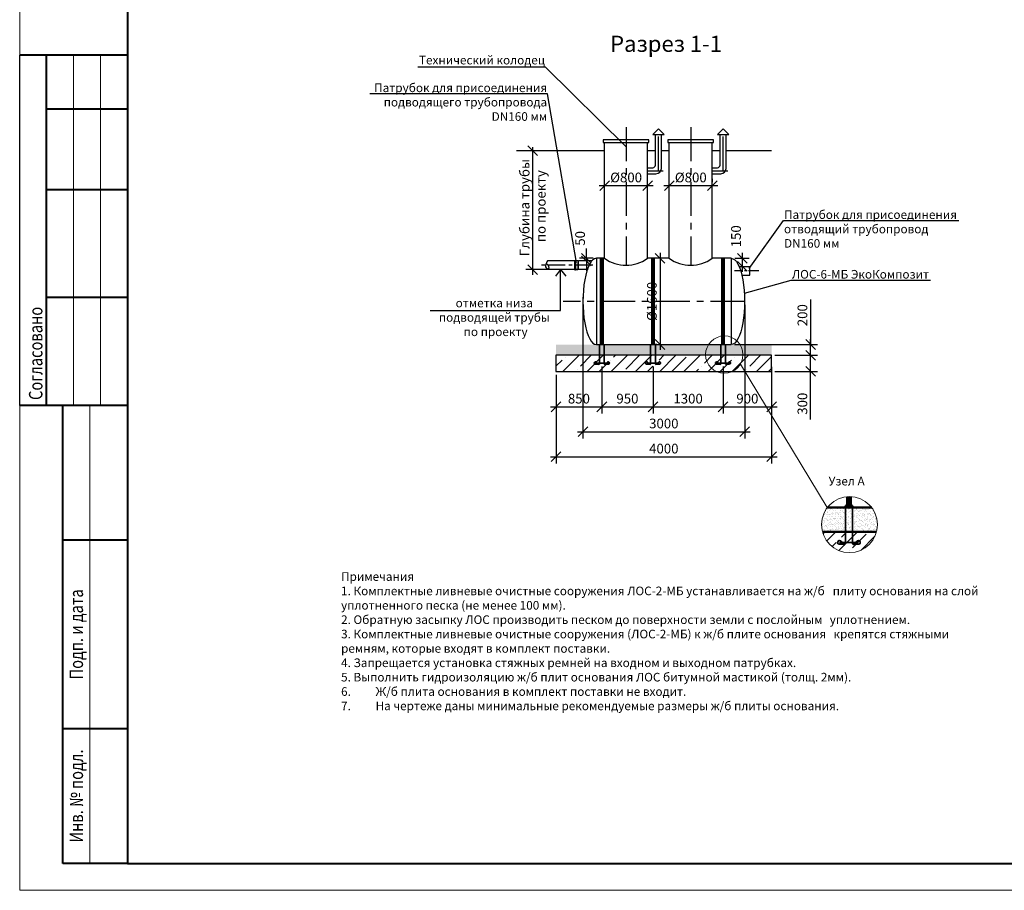
# Model space of a CAD drawing. Extents: x -7229 to 99274, y -125079 to -95379.
# Drawn here: x 552 to 18817, y -125079 to -108921 of the extents above; entities that cross this region are included whole.
import ezdxf
from ezdxf import colors
from ezdxf.entities.mleader import LeaderData, LeaderLine
from ezdxf.enums import TextEntityAlignment as Align
from ezdxf.math import Vec2, Vec3

# ---------------------------------------------------------------- set-up
doc = ezdxf.new("R2010")
doc.units = 0
doc.linetypes.add('осеваяX2', pattern=[101.6, 63.5, -12.7, 12.7, -12.7])
doc.layers.get('0').update_dxf_attribs({"linetype": 'CONTINUOUS'})
for name, color, linetype, lineweight in [('Вход', 34, 'CONTINUOUS', 50), ('Корпус', 250, 'CONTINUOUS', 50), ('Ремни', 92, 'CONTINUOUS', 50), ('Самотек', 32, 'CONTINUOUS', 25), ('Фундаменты-Плиты', 251, 'CONTINUOUS', 30)]:
    doc.layers.add(name, color=color, linetype=linetype, lineweight=lineweight)
for name, color, linetype in [('Оси', 1, 'осеваяX2'), ('Размеры', 96, 'CONTINUOUS'), ('Тонкая', 250, 'CONTINUOUS')]:
    doc.layers.add(name, color=color, linetype=linetype)
doc.styles.add('GOST 2.304', font='CS_Gost2304.shx')
doc.styles.add('SPDS', font='spds.shx', dxfattribs={"height": 200})
doc.styles.add('Простой', font='spds.shx', dxfattribs={"width": 0.8})
doc.linetypes.add('Земля', pattern='A,1,[130,ltypeshp.shx,S=2,R=135,X=0,Y=-1.414214],1.5,[130,ltypeshp.shx,S=2,R=135,X=0,Y=-1.414214],1.5,[130,ltypeshp.shx,S=2,R=135,X=0,Y=-1.414214],10', length=14)
doc.dimstyles.new('SPDS', dxfattribs={"dimscale": 100, "dimtxt": 1.8, "dimasz": 1.8, "dimexe": 1.25, "dimexo": 0.625, "dimtad": 1, "dimdec": 0, "dimrnd": 0.001, "dimtxsty": 'GOST 2.304', "dimblk": 'OBLIQUE', "dimcen": 2.5, "dimdle": 1, "dimadec": 0, "dimazin": 2, "dimtfac": 0.75, "dimtdec": 0, "dimtmove": 1, "dimatfit": 3, "dimldrblk": 'DOTSMALL', "dimfxl": 1, "dimtolj": 1, "dimarcsym": 0})

# ---------------------------------------------------------------- blocks, each defined once
blk = doc.blocks.new('*U162')
at = {"lineweight": 5}
for p, q in [((0, 0), (0, 297)), ((10, 90), (10, 155)), ((15, 90), (15, 155)), ((13, 5), (13, 90)), ((0, 0), (420, 0))]:
    blk.add_line(p, q, dxfattribs=at)
at = {"lineweight": 40}
for p, q in [((20, 292), (20, 5)), ((20, 155), (0, 155)), ((5, 90), (5, 155)), ((20, 145), (5, 145)), ((20, 130), (5, 130)), ((20, 110), (5, 110)), ((20, 90), (0, 90)), ((8, 5), (8, 90)), ((20, 65), (8, 65)), ((20, 30), (8, 30)), ((20, 5), (8, 5)), ((20, 5), (415, 5))]:
    blk.add_line(p, q, dxfattribs=at)
for p, q in [((0, 90), (0, 155)), ((20, 5), (20, 155))]:
    blk.add_line(p, q)
at = {"style": 'Простой', "width": 0.8}
blk.add_text('Согласовано', height=2.5, rotation=90, dxfattribs=at).set_placement((5, 91), align=Align.BOTTOM_LEFT)
for s, p in [('Подп. и дата', (10.5, 47.5)), ('Инв. № подл.', (10.5, 17.5))]:
    blk.add_text(s, height=2.5, rotation=90, dxfattribs=at).set_placement(p, align=Align.MIDDLE_CENTER)
at = {"style": 'Простой', "width": 0.8, "flags": 8}
for tag, p in [('002_Шифр_проекта', (355, 55)), ('003_Стадия_проекта', (372.5, 25)), ('008_Номер_листа', (387.5, 25)), ('Всего_листов', (405, 25))]:
    blk.add_attdef(tag, text='', height=5, dxfattribs=at).set_placement(p, align=Align.MIDDLE_CENTER)
at = {"style": 'Простой', "flags": 8}
for tag, p, width in [('001_ИМЯ_ПРОЕКТА_001', (349.94, 41.5), 0.75), ('006_ИМЯ_РАЗДЕЛА_001', (324.94, 26.5), 0.75), ('007_ИМЯ_ЛИСТА_001', (324.6, 11.5), 0.8)]:
    blk.add_attdef(tag, p, '', height=3, dxfattribs=dict(at, width=width))
at = {"style": 'Простой', "width": 0.8, "flags": 8}
for tag, p in [('011_Должность', (230.5, 30)), ('021_Фамилия', (250.5, 30)), ('012_Должность', (230.5, 25)), ('022_Фамилия', (250.5, 25)), ('013_Должность', (230.5, 20)), ('023_Фамилия', (250.5, 20)), ('014_Должность', (230.5, 15)), ('024_Фамилия', (250.5, 15)), ('015_Должность', (230.5, 10)), ('025_Фамилия', (250.5, 10)), ('016_Должность', (230.5, 5)), ('026_Фамилия', (250.5, 5)), ('Формат', (365, 0.3))]:
    blk.add_attdef(tag, text='', height=2.5, dxfattribs=at).set_placement(p, align=Align.BOTTOM_LEFT)
for tag, p in [('005_Дата_1', (290, 30)), ('005_Дата_2', (290, 25)), ('005_Дата_3', (290, 20)), ('005_Дата_4', (290, 15)), ('005_Дата_5', (290, 10)), ('005_Дата_6', (290, 5))]:
    blk.add_attdef(tag, text='', height=2.5, dxfattribs=at).set_placement(p, align=Align.BOTTOM_CENTER)
blk.add_attdef('004_Архив1', text='', height=2.5, rotation=90, dxfattribs=at).set_placement((16.5, 17.5), align=Align.MIDDLE_CENTER)
blk = doc.blocks.new('_Oblique')
at = {"color": 0, "linetype": 'ByBlock', "lineweight": -2}
blk.add_line((-0.5, -0.5), (0.5, 0.5), dxfattribs=at)
blk = doc.blocks.new('*D181')
at = {"color": 0, "lineweight": -2, "transparency": 16777216}
for p, q in [((12369, -113349), (12307, -113349)), ((12432, -113249), (12432, -115049)), ((12369, -114949), (12307, -114949))]:
    blk.add_line(p, q, dxfattribs=at)
at = {"color": 0, "lineweight": -2, "transparency": 16777216, "xscale": 180, "yscale": 180, "zscale": 180}
for p, rotation in [((12432, -113349), 90), ((12432, -114949), 270)]:
    blk.add_blockref('_Oblique', p, dxfattribs=dict(at, rotation=rotation))
at = {"color": 0, "transparency": 16777216, "insert": (12279, -114149), "char_height": 180, "attachment_point": 5, "rotation": 90, "style": 'GOST 2.304'}
blk.add_mtext('\\A1;%%C1600', dxfattribs=at)
blk = doc.blocks.new('_DotSmall')
at = {"color": 0, "linetype": 'ByBlock', "const_width": 0.5}
blk.add_lwpolyline([(-0.0625, 0, 1), (0.0625, 0, 1)], format="xyb", close=True, dxfattribs=at)
blk = doc.blocks.new('РАСТРУБ М1')
at = {"layer": 'Вход', "lineweight": 20, "ltscale": 5}
for p, q in [((-0.43, 0.54), (-0.46, 0.54)), ((-0.46, -0.54), (-0.46, 0.54)), ((-0.46, 0.5), (-0.46, -0.5)), ((-0.43, -0.55), (-0.43, 0.55)), ((-0.33, 0.57), (-0.41, 0.57)), ((-0.31, -0.55), (-0.31, 0.55)), ((-0.08, 0.54), (-0.31, 0.54)), ((-0.08, -0.54), (-0.08, 0.54)), ((-0.08, 0.54), (0, 0.5)), ((0, -0.5), (0, 0.5)), ((-0.43, -0.54), (-0.46, -0.54)), ((-0.33, -0.57), (-0.41, -0.57)), ((-0.08, -0.54), (-0.31, -0.54)), ((0, -0.5), (-0.08, -0.54))]:
    blk.add_line(p, q, dxfattribs=at)
for centre, start, end in [((-0.4, 0.54), 101.4919, 184.0516), ((-0.33, 0.54), 355.9484, 78.5081), ((-0.4, -0.54), 175.9484, 258.5081), ((-0.33, -0.54), 281.4919, 4.0516)]:
    blk.add_arc(centre, 0.022, start, end, dxfattribs=at)
blk = doc.blocks.new('*D182')
at = {"color": 0, "lineweight": -2, "transparency": 16777216}
for p, q in [((11064, -113349), (11064, -113169)), ((11188, -113349), (10939, -113349)), ((11078, -113399), (10939, -113399)), ((11064, -113399), (11064, -113349)), ((11064, -113399), (11064, -113579))]:
    blk.add_line(p, q, dxfattribs=at)
at = {"color": 0, "lineweight": -2, "transparency": 16777216, "xscale": 180, "yscale": 180, "zscale": 180}
for p, rotation in [((11064, -113349), 270), ((11064, -113399), 90)]:
    blk.add_blockref('_Oblique', p, dxfattribs=dict(at, rotation=rotation))
at = {"color": 0, "transparency": 16777216, "insert": (10948, -112979), "char_height": 180, "attachment_point": 5, "rotation": 90, "style": 'GOST 2.304'}
blk.add_mtext('\\A1;50', dxfattribs=at)
blk = doc.blocks.new('*D183')
at = {"color": 0, "lineweight": -2, "transparency": 16777216}
for p, q in [((11401, -111939), (11401, -111876)), ((12201, -111939), (12201, -111876)), ((11301, -112001), (12301, -112001))]:
    blk.add_line(p, q, dxfattribs=at)
at = {"color": 0, "lineweight": -2, "transparency": 16777216, "xscale": 180, "yscale": 180, "zscale": 180, "rotation": 180}
blk.add_blockref('_Oblique', (11401, -112001), dxfattribs=at)
at = {"color": 0, "lineweight": -2, "transparency": 16777216, "xscale": 180, "yscale": 180, "zscale": 180}
blk.add_blockref('_Oblique', (12201, -112001), dxfattribs=at)
at = {"color": 0, "transparency": 16777216, "insert": (11801, -111849), "char_height": 180, "attachment_point": 5, "style": 'GOST 2.304'}
blk.add_mtext('\\A1;%%c800', dxfattribs=at)
blk = doc.blocks.new('*D184')
at = {"color": 0, "lineweight": -2, "transparency": 16777216}
for p, q in [((13817, -113349), (14082, -113349)), ((13957, -113249), (13957, -113599)), ((13947, -113499), (14082, -113499))]:
    blk.add_line(p, q, dxfattribs=at)
at = {"color": 0, "lineweight": -2, "transparency": 16777216, "xscale": 180, "yscale": 180, "zscale": 180}
for p, rotation in [((13957, -113349), 90), ((13957, -113499), 270)]:
    blk.add_blockref('_Oblique', p, dxfattribs=dict(at, rotation=rotation))
at = {"color": 0, "transparency": 16777216, "insert": (13840, -112941), "char_height": 180, "attachment_point": 5, "rotation": 90, "style": 'GOST 2.304'}
blk.add_mtext('\\A1;150', dxfattribs=at)
blk = doc.blocks.new('*D185')
at = {"color": 0, "lineweight": -2, "transparency": 16777216}
for p, q in [((12601, -111939), (12601, -111876)), ((13401, -111939), (13401, -111876)), ((12501, -112001), (13501, -112001))]:
    blk.add_line(p, q, dxfattribs=at)
at = {"color": 0, "lineweight": -2, "transparency": 16777216, "xscale": 180, "yscale": 180, "zscale": 180, "rotation": 180}
blk.add_blockref('_Oblique', (12601, -112001), dxfattribs=at)
at = {"color": 0, "lineweight": -2, "transparency": 16777216, "xscale": 180, "yscale": 180, "zscale": 180}
blk.add_blockref('_Oblique', (13401, -112001), dxfattribs=at)
at = {"color": 0, "transparency": 16777216, "insert": (13001, -111849), "char_height": 180, "attachment_point": 5, "style": 'GOST 2.304'}
blk.add_mtext('\\A1;%%c800', dxfattribs=at)
blk = doc.blocks.new('111')
at = {"color": 7, "lineweight": 35}
for p, q in [((11037, -114629), (11037, -114271)), ((11126, -114629), (11126, -114271)), ((11025, -114639), (10960, -114639)), ((10965, -114616), (11198, -114616)), ((11033, -114646), (10976, -114596)), ((11130, -114646), (11186, -114596)), ((11138, -114639), (11203, -114639))]:
    blk.add_line(p, q, dxfattribs=at)
for centre, radius, start, end in [((10965, -114616), 23.4, 60.5794, 257.1069), ((11027, -114629), 10.3, 259.5636, 0), ((11136, -114629), 10.2, 179.5536, 280.6322), ((11198, -114616), 23.4, 282.8931, 119.4206)]:
    blk.add_arc(centre, radius, start, end, dxfattribs=at)
blk = doc.blocks.new('*D187')
at = {"color": 0, "lineweight": -2, "transparency": 16777216}
for p, q in [((11351, -115356), (11351, -116231)), ((10501, -115512), (10501, -116231)), ((10401, -116106), (11451, -116106))]:
    blk.add_line(p, q, dxfattribs=at)
at = {"color": 0, "lineweight": -2, "transparency": 16777216, "xscale": 180, "yscale": 180, "zscale": 180, "rotation": 180}
blk.add_blockref('_Oblique', (10501, -116106), dxfattribs=at)
at = {"color": 0, "lineweight": -2, "transparency": 16777216, "xscale": 180, "yscale": 180, "zscale": 180}
blk.add_blockref('_Oblique', (11351, -116106), dxfattribs=at)
at = {"color": 0, "transparency": 16777216, "insert": (10926, -115954), "char_height": 180, "attachment_point": 5, "style": 'GOST 2.304'}
blk.add_mtext('\\A1;850', dxfattribs=at)
blk = doc.blocks.new('*D188')
at = {"color": 0, "lineweight": -2, "transparency": 16777216}
for p, q in [((11351, -115356), (11351, -116231)), ((12301, -115356), (12301, -116231)), ((11251, -116106), (12401, -116106))]:
    blk.add_line(p, q, dxfattribs=at)
at = {"color": 0, "lineweight": -2, "transparency": 16777216, "xscale": 180, "yscale": 180, "zscale": 180, "rotation": 180}
blk.add_blockref('_Oblique', (11351, -116106), dxfattribs=at)
at = {"color": 0, "lineweight": -2, "transparency": 16777216, "xscale": 180, "yscale": 180, "zscale": 180}
blk.add_blockref('_Oblique', (12301, -116106), dxfattribs=at)
at = {"color": 0, "transparency": 16777216, "insert": (11826, -115954), "char_height": 180, "attachment_point": 5, "style": 'GOST 2.304'}
blk.add_mtext('\\A1;950', dxfattribs=at)
blk = doc.blocks.new('*D189')
at = {"color": 0, "lineweight": -2, "transparency": 16777216}
for p, q in [((12301, -115356), (12301, -116231)), ((13601, -115356), (13601, -116231)), ((12201, -116106), (13701, -116106))]:
    blk.add_line(p, q, dxfattribs=at)
at = {"color": 0, "lineweight": -2, "transparency": 16777216, "xscale": 180, "yscale": 180, "zscale": 180, "rotation": 180}
blk.add_blockref('_Oblique', (12301, -116106), dxfattribs=at)
at = {"color": 0, "lineweight": -2, "transparency": 16777216, "xscale": 180, "yscale": 180, "zscale": 180}
blk.add_blockref('_Oblique', (13601, -116106), dxfattribs=at)
at = {"color": 0, "transparency": 16777216, "insert": (12951, -115954), "char_height": 180, "attachment_point": 5, "style": 'GOST 2.304'}
blk.add_mtext('\\A1;1300', dxfattribs=at)
blk = doc.blocks.new('*D190')
at = {"color": 0, "lineweight": -2, "transparency": 16777216}
for p, q in [((13601, -115356), (13601, -116231)), ((14501, -115362), (14501, -116231)), ((13501, -116106), (14601, -116106))]:
    blk.add_line(p, q, dxfattribs=at)
at = {"color": 0, "lineweight": -2, "transparency": 16777216, "xscale": 180, "yscale": 180, "zscale": 180, "rotation": 180}
blk.add_blockref('_Oblique', (13601, -116106), dxfattribs=at)
at = {"color": 0, "lineweight": -2, "transparency": 16777216, "xscale": 180, "yscale": 180, "zscale": 180}
blk.add_blockref('_Oblique', (14501, -116106), dxfattribs=at)
at = {"color": 0, "transparency": 16777216, "insert": (14051, -115954), "char_height": 180, "attachment_point": 5, "style": 'GOST 2.304'}
blk.add_mtext('\\A1;900', dxfattribs=at)
blk = doc.blocks.new('*D193')
at = {"color": 0, "lineweight": -2, "transparency": 16777216}
for p, q in [((11001, -114212), (11001, -116692)), ((14001, -114212), (14001, -116692)), ((10901, -116567), (14101, -116567))]:
    blk.add_line(p, q, dxfattribs=at)
at = {"color": 0, "lineweight": -2, "transparency": 16777216, "xscale": 180, "yscale": 180, "zscale": 180, "rotation": 180}
blk.add_blockref('_Oblique', (11001, -116567), dxfattribs=at)
at = {"color": 0, "lineweight": -2, "transparency": 16777216, "xscale": 180, "yscale": 180, "zscale": 180}
blk.add_blockref('_Oblique', (14001, -116567), dxfattribs=at)
at = {"color": 0, "transparency": 16777216, "insert": (12501, -116415), "char_height": 180, "attachment_point": 5, "style": 'GOST 2.304'}
blk.add_mtext('\\A1;3000', dxfattribs=at)
blk = doc.blocks.new('*D194')
at = {"color": 0, "lineweight": -2, "transparency": 16777216}
for p, q in [((10501, -115512), (10501, -117158)), ((14501, -115512), (14501, -117158)), ((10401, -117033), (14601, -117033))]:
    blk.add_line(p, q, dxfattribs=at)
at = {"color": 0, "lineweight": -2, "transparency": 16777216, "xscale": 180, "yscale": 180, "zscale": 180, "rotation": 180}
blk.add_blockref('_Oblique', (10501, -117033), dxfattribs=at)
at = {"color": 0, "lineweight": -2, "transparency": 16777216, "xscale": 180, "yscale": 180, "zscale": 180}
blk.add_blockref('_Oblique', (14501, -117033), dxfattribs=at)
at = {"color": 0, "transparency": 16777216, "insert": (12501, -116881), "char_height": 180, "attachment_point": 5, "style": 'GOST 2.304'}
blk.add_mtext('\\A1;4000', dxfattribs=at)
blk = doc.blocks.new('*D195')
at = {"color": 0, "lineweight": -2, "transparency": 16777216}
for p, q in [((15224, -115549), (15224, -115049)), ((14563, -115149), (15349, -115149)), ((14563, -115449), (15349, -115449)), ((15224, -116342), (15224, -115449))]:
    blk.add_line(p, q, dxfattribs=at)
at = {"color": 0, "lineweight": -2, "transparency": 16777216, "xscale": 180, "yscale": 180, "zscale": 180}
for p, rotation in [((15224, -115149), 90), ((15224, -115449), 270)]:
    blk.add_blockref('_Oblique', p, dxfattribs=dict(at, rotation=rotation))
at = {"color": 0, "transparency": 16777216, "insert": (15072, -116048), "char_height": 180, "attachment_point": 5, "rotation": 90, "style": 'GOST 2.304'}
blk.add_mtext('\\A1;300', dxfattribs=at)
blk = doc.blocks.new('*D196')
at = {"color": 0, "lineweight": -2, "transparency": 16777216}
for p, q in [((15224, -114111), (15224, -114949)), ((15224, -115249), (15224, -114849)), ((13813, -114949), (15349, -114949)), ((14563, -115149), (15349, -115149))]:
    blk.add_line(p, q, dxfattribs=at)
at = {"color": 0, "lineweight": -2, "transparency": 16777216, "xscale": 180, "yscale": 180, "zscale": 180}
for p, rotation in [((15224, -114949), 90), ((15224, -115149), 270)]:
    blk.add_blockref('_Oblique', p, dxfattribs=dict(at, rotation=rotation))
at = {"color": 0, "transparency": 16777216, "insert": (15072, -114405), "char_height": 180, "attachment_point": 5, "rotation": 90, "style": 'GOST 2.304'}
blk.add_mtext('\\A1;200', dxfattribs=at)
blk = doc.blocks.new('кр')
at = {"color": 7, "lineweight": 35}
for p, q in [((88036, -107085), (88036, -106643)), ((88124, -107085), (88124, -106643)), ((88024, -107095), (87958, -107095)), ((87965, -107072), (88195, -107072)), ((88032, -107102), (87975, -107052)), ((88128, -107102), (88185, -107052)), ((88136, -107095), (88202, -107095))]:
    blk.add_line(p, q, dxfattribs=at)
for centre, radius, start, end in [((87963, -107073), 23.4, 60.5794, 257.1069), ((88026, -107085), 10.3, 259.5636, 0), ((88134, -107085), 10.2, 179.5536, 280.6322), ((88197, -107073), 23.4, 282.8931, 119.4206)]:
    blk.add_arc(centre, radius, start, end, dxfattribs=at)

msp = doc.modelspace()

# ---------------------------------------------------------------- hatches: boundary and pattern name
h = msp.add_hatch()
h.set_pattern_fill('AR-SAND', color=256)
h.set_pattern_definition([(37.5, (24029.594, -571.39), (-1.600031, 48.941324), [0, -38.608, 0, -43.18, 0, -41.275]), (7.5, (24029.594, -571.39), (44.95233, 71.68251), [0, -20.828, 0, -34.798, 0, -13.335]), (327.5, (23998.35, -571.39), (79.099237, 0.143718), [0, -12.7, 0, -45.72, 0, -59.69]), (317.5, (23998.35, -571.39), (76.355645, 22.292932), [0, -6.35, 0, -29.972, 0, -34.29])])
h.paths.add_polyline_path([(10500.7, -115149.3), (14500.7, -115149.3), (14500.7, -114949.3), (10500.7, -114949.3)])
h = msp.add_hatch()
h.set_pattern_fill('AR-SAND', color=256, scale=1.5)
h.set_pattern_definition([(37.5, (-130540.54, 39636.85), (-2.400047, 73.411986), [0, -57.912, 0, -64.77, 0, -61.9125]), (7.5, (-130540.54, 39636.85), (67.428492, 107.523765), [0, -31.242, 0, -52.197, 0, -20.0025]), (327.5, (-130587.4, 39636.85), (118.648856, 0.215578), [0, -19.05, 0, -68.58, 0, -89.535]), (317.5, (-130587.4, 39636.85), (114.53347, 33.4394), [0, -9.525, 0, -44.958, 0, -51.435])])
edge = h.paths.add_edge_path()
edge.add_arc((15945.4, -118292.1), 520, 142.72655, 195.05263)
edge.add_line((15443.2, -118427.2), (16447.6, -118427.2))
edge.add_arc((15945.4, -118292.1), 520, 344.94737, 397.27345)
edge.add_line((16359.2, -117977.2), (15531.6, -117977.2))
h = msp.add_hatch()
h.set_pattern_fill('ANSI35', color=256, scale=45)
h.set_pattern_definition([(45, (-130540.54, 39636.85), (-202.05576, 202.05576), []), (45, (-130338.48, 39636.85), (-202.05576, 202.05576), [357.1875, -71.4375, 0, -71.4375])])
h.paths.add_polyline_path([(15443.2, -118427.2, 0.7665976), (16447.6, -118427.2)])
at = {"layer": 'Фундаменты-Плиты', "lineweight": 25}
h = msp.add_hatch(dxfattribs=at)
h.set_pattern_fill('ANSI35', color=256, scale=50)
h.set_pattern_definition([(45, (24029.6, -571.4), (-224.5064, 224.5064), []), (45, (24254.1, -571.4), (-224.5064, 224.5064), [396.875, -79.375, 0, -79.375])])
h.paths.add_polyline_path([(10500.7, -115449.3), (14500.7, -115449.3), (14500.7, -115149.3), (10500.7, -115149.3)])

# ---------------------------------------------------------------- linework, layer by layer
for p, q in [((12295.7, -111049.3), (12400.7, -110949.3)), ((12295.7, -111049.3), (12505.7, -111049.3)), ((12345.7, -111620.6), (12345.7, -111049.3)), ((12400.7, -110949.3), (12505.7, -111049.3)), ((12455.7, -111680.6), (12455.7, -111049.3)), ((13495.5, -111049.3), (13600.5, -110949.3)), ((13495.5, -111049.3), (13705.5, -111049.3)), ((13545.5, -111620.6), (13545.5, -111049.3)), ((13600.5, -110949.3), (13705.5, -111049.3)), ((13655.5, -111680.6), (13655.5, -111049.3)), ((11400.7, -113349.3), (11400.7, -111199.3)), ((12200.7, -113349.3), (12200.7, -111199.3)), ((12600.5, -113349.3), (12600.5, -111199.3)), ((13400.5, -113349.3), (13400.5, -111199.3)), ((10069.1, -113658.9), (10069.1, -111284.3)), ((12200.7, -111670.6), (12295.7, -111670.6)), ((12200.7, -111780.6), (12355.7, -111780.6)), ((13400.5, -111670.6), (13495.5, -111670.6)), ((13400.5, -111780.6), (13555.5, -111780.6)), ((11250.7, -113349.3), (11250.7, -114949.3)), ((13750.7, -113349.3), (13750.7, -114949.3)), ((10935.2, -113558.9), (9944.1, -113558.9)), ((10586.9, -113559), (10492.3, -113678.5)), ((10586.9, -114315.5), (10586.9, -113559)), ((10586.9, -113559), (10681.6, -113678.5)), ((8166.4, -114315.5), (10586.9, -114315.5))]:
    msp.add_line(p, q)
for points in [[(11375.7, -111199.3), (12225.7, -111199.3), (12225.7, -111149.3), (11375.7, -111149.3)], [(12575.5, -111199.3), (13425.5, -111199.3), (13425.5, -111149.3), (12575.5, -111149.3)], [(10500.7, -115449.3), (14500.7, -115449.3), (14500.7, -115149.3), (10500.7, -115149.3)]]:
    msp.add_lwpolyline(points, close=True)
at = {"linetype": 'Земля', "ltscale": 20}
for points in [[(9765.4, -111349.3), (11400.7, -111349.3)], [(12200.7, -111349.3), (12345.7, -111349.3)], [(12455.7, -111349.3), (12600.5, -111349.3)], [(13400.5, -111349.3), (13545.5, -111349.3)], [(13655.5, -111349.3), (14500.5, -111349.3)]]:
    msp.add_lwpolyline(points, dxfattribs=at)
for points in [[(11400.7, -113349.3), (11250.7, -113349.3)], [(12600.5, -113349.3), (12200.7, -113349.3)], [(13750.7, -113349.3), (13400.7, -113349.3)], [(11000.7, -114069.9), (11000.7, -114229.5)], [(11250.7, -114949.3), (13750.7, -114949.3)]]:
    msp.add_lwpolyline(points)
for centre, radius, start, end in [((12287.5, -111612.3), 58.8, 278.0384, 351.9616), ((12351.5, -111676.4), 104.2, 272.28441, 357.71559), ((13487.3, -111612.3), 58.8, 278.0384, 351.9616), ((13551.4, -111676.4), 104.2, 272.28441, 357.71559), ((11800.7, -112794.8), 683.7, 234.19227, 305.80773), ((13000.5, -112794.8), 683.7, 234.19227, 305.80773)]:
    msp.add_arc(centre, radius, start, end)
msp.add_ellipse((11250.7, -114149.3), major_axis=(0, 800), ratio=0.3125, start_param=0, end_param=3.1415927)
at = {"extrusion": (0, 0, -1)}
msp.add_ellipse((13750.7, -114149.3), major_axis=(0, 800), ratio=0.3125, start_param=0, end_param=3.1415927, dxfattribs=at)
at = {"layer": 'Корпус'}
for points in [[(15531.6, -117977.2), (16359.2, -117977.2)], [(16447.6, -118427.2), (15443.2, -118427.2)]]:
    msp.add_lwpolyline(points, dxfattribs=at)
msp.add_arc((15934.9, -117977.2), 66.1, 359.99656, 180.0163, dxfattribs=at)
at = {"layer": 'Оси', "linetype": 'осеваяX2', "ltscale": 10}
for p, q in [((11800.7, -110912.7), (11800.7, -113478.5)), ((12400.7, -111725.6), (12400.7, -111049.3)), ((12400.7, -111725.6), (12400.7, -111049.3)), ((13000.5, -110912.7), (13000.5, -113478.5)), ((13600.5, -111725.6), (13600.5, -111049.3)), ((13600.5, -111725.6), (13600.5, -111049.3)), ((12200.7, -111725.6), (12490.3, -111725.6)), ((13400.5, -111725.6), (13690.1, -111725.6)), ((14000.7, -114149.3), (10631.8, -114149.3))]:
    msp.add_line(p, q, dxfattribs=at)
at = {"layer": 'Оси', "linetype": 'осеваяX2', "ltscale": 5}
msp.add_line((11182, -113478.7), (10217.6, -113478.7), dxfattribs=at)
at = {"layer": 'Оси', "linetype": 'осеваяX2', "ltscale": 3}
msp.add_line((14264.6, -113579.3), (13814.9, -113579.3), dxfattribs=at)
at = {"layer": 'Размеры', "color": 0, "lineweight": 9}
msp.add_line((13922, -115311.8), (15531.6, -117977.2), dxfattribs=at)
for centre, radius in [((13622.6, -115137), 346.7), ((15945.4, -118292.1), 520)]:
    msp.add_circle(centre, radius, dxfattribs=at)
at = {"layer": 'Ремни'}
for points, const_width in [([(11350.9, -114949.3), (11350.9, -113349.3)], 75), ([(12300.7, -114949.3), (12300.7, -113349.3)], 75), ([(13600.9, -114949.3), (13600.9, -113349.3)], 75), ([(15934.9, -117977.2), (15934.9, -117772.2)], 112.5)]:
    msp.add_lwpolyline(points, dxfattribs=dict(at, const_width=const_width))
at = {"layer": 'Самотек'}
for p, q in [((10845.4, -113399.3), (10344, -113399.3)), ((11172.6, -113399.3), (10918.5, -113399.3)), ((10783.8, -113559.1), (10344.3, -113558.9)), ((11097.5, -113558.9), (10918.5, -113558.9)), ((13897.7, -113499.3), (14097.8, -113499.3)), ((14097.8, -113659.3), (14097.8, -113499.3)), ((13946.9, -113659.3), (14097.8, -113659.3))]:
    msp.add_line(p, q, dxfattribs=at)
msp.add_open_spline([(10344, -113399.3), (10344, -113399.3), (10344, -113399.3), (10344, -113399.3), (10334.2, -113411.4), (10312.1, -113438.6), (10355.1, -113477.7), (10376, -113528.3), (10353, -113550.5), (10344.3, -113558.9)], degree=3, knots=[-0.0005128, -0.0005128, -0.0005128, -0.0005128, 0, 0, 0, 51.089475, 114.86639, 184.1248336, 226.4300374, 226.4300374, 226.4300374, 226.4300374], dxfattribs=at)
msp.add_spline([(10324.3, -113434.3), (10303.5, -113488.2), (10344.3, -113558.9)], degree=3, dxfattribs=at)

# ---------------------------------------------------------------- block references
at = {"xscale": 100, "yscale": 100, "zscale": 100}
msp.add_blockref('*U162', (552.2, -125079), dxfattribs=at)
at = {"xscale": 180, "yscale": 180, "zscale": 180}
for p, rotation in [((10069.1, -111349.3), 90), ((10069.1, -113558.9), 270)]:
    msp.add_blockref('_Oblique', p, dxfattribs=dict(at, rotation=rotation))
at = {"color": 1, "lineweight": 30}
for p in [(269.5, -677.9), (1219.2, -677.9), (2519.4, -677.9)]:
    msp.add_blockref('111', p, dxfattribs=at)
at = {"color": 1, "xscale": 1.5, "yscale": 1.5, "zscale": 1.5}
msp.add_blockref('кр', (-116185.1, 41986.7), dxfattribs=at)
at = {"layer": 'Самотек', "xscale": 160.4085286025799, "yscale": 160.4085286025799, "zscale": 160.4085286025799}
msp.add_blockref('РАСТРУБ М1', (10918.5, -113478.7), dxfattribs=at)

# ---------------------------------------------------------------- texts
at = {"style": 'SPDS'}
for s, width, gutter_width, insert, char_height, attachment_point in [('Разрез 1-1', 4015.233, 1000, (12542.9, -109367.7), 300, 5), ('отметка низа \\Pподводящей трубы\\P{\\C1; по проекту}', 5114.175, 800, (9356.5, -114446.1), 160, 5), ('Примечания^J1. Комплектные ливневые очистные сооружения ЛОС-2-МБ устанавливается на ж/б {\\H2.02381x; }плиту основания на слой уплотненного песка (не менее 100 мм).{\\H1.84921x; }^J2. Обратную засыпку ЛОС производить песком до поверхности земли с послойным {\\H1.71693x; }уплотнением.{\\H1.59436x; }^J3. Комплектные ливневые очистные сооружения (ЛОС-2-МБ) к ж/б плите основания {\\H1.82569x; }крепятся стяжными ремням, которые входят в комплект поставки.\\~{\\H1.72477x; }^J4. Запрещается установка стяжных ремней на входном и выходном патрубках.{\\H1.59174x; }^J5. Выполнить гидроизоляцию ж/б плит основания ЛОС битумной мастикой (толщ. 2мм).{\\H1.82656x; }\\P6.^IЖ/б плита основания в комплект поставки не входит.{\\H1.91496x; }\\P7.^IНа чертеже даны минимальные рекомендуемые размеры ж/б плиты основания.{\\H1.88549x; }', 11858.577, 750, (6513.8, -119175.8), 160, 1)]:
    msp.add_mtext_dynamic_manual_height_columns(s, width=width, gutter_width=gutter_width, heights=[0], dxfattribs=dict(at, insert=insert, char_height=char_height, attachment_point=attachment_point))
at = {"color": 1, "insert": (10069.1, -112408.9), "char_height": 180, "attachment_point": 5, "rotation": 90, "style": 'GOST 2.304'}
msp.add_mtext('\\A1;{\\T0.95;Глубина трубы\\P по проекту}', dxfattribs=at)
at = {"layer": 'Тонкая', "insert": (15557.9, -117404.8), "char_height": 160, "attachment_point": 1, "style": 'SPDS'}
msp.add_mtext_dynamic_manual_height_columns('Узел А', width=1798.978, gutter_width=1000, heights=[0], dxfattribs=at)

# ---------------------------------------------------------------- dimensions: what is measured, and where the dimension line sits
for base, p1, p2, picture, middle in [((12200.7, -112001.3), (11400.7, -112001.3), (12200.7, -112001.3), '*D183', (11800.7, -111848.8)), ((13400.5, -112001.3), (12600.5, -112001.3), (13400.5, -112001.3), '*D185', (13000.5, -111848.8))]:
    dim = msp.add_linear_dim(base=base, p1=p1, p2=p2, text='%%c800', dimstyle='SPDS')
    dim.commit()
    dim.dimension.update_dxf_attribs({"geometry": picture, "text_midpoint": middle})
for base, p1, p2, picture, middle in [((11064.2, -113349.3), (11140.6, -113399.3), (11250.7, -113349.3), '*D182', (11100.5, -112978.5)), ((13956.5, -113499.3), (13754.5, -113349.3), (13884.2, -113499.3), '*D184', (13993, -112940.8)), ((15224.5, -114949.3), (14500.7, -115149.3), (13750.7, -114949.3), '*D196', (15164.2, -114405.3)), ((15224.5, -115149.3), (14500.7, -115449.3), (14500.7, -115149.3), '*D195', (15219, -116048.4))]:
    dim = msp.add_linear_dim(base=base, p1=p1, p2=p2, angle=90, dimstyle='SPDS')
    dim.commit()
    dim.dimension.update_dxf_attribs({"geometry": picture, "text_midpoint": middle, "dimtype": 160})
dim = msp.add_linear_dim(base=(12432, -114949.3), p1=(12432, -113349.3), p2=(12432, -114949.3), angle=90, text='%%C1600', dimstyle='SPDS')
dim.commit()
dim.dimension.update_dxf_attribs({"geometry": '*D181', "text_midpoint": (12279.5, -114149.3)})
for base, p1, p2, picture, middle in [((14000.7, -116567.3), (11000.7, -114149.3), (14000.7, -114149.3), '*D193', (12500.7, -116414.8)), ((11350.9, -116106.2), (10500.7, -115449.3), (11350.9, -115293.9), '*D187', (10925.8, -115953.7)), ((12300.7, -116106.2), (11350.9, -115293.9), (12300.7, -115293.9), '*D188', (11825.8, -115953.7)), ((13600.9, -116106.2), (12300.7, -115293.9), (13600.9, -115293.9), '*D189', (12950.8, -115953.7)), ((14500.7, -116106.2), (13600.9, -115293.9), (14500.7, -115299.3), '*D190', (14050.8, -115953.7)), ((14500.7, -117033.2), (10500.7, -115449.3), (14500.7, -115449.3), '*D194', (12500.7, -116880.7))]:
    dim = msp.add_linear_dim(base=base, p1=p1, p2=p2, dimstyle='SPDS')
    dim.commit()
    dim.dimension.update_dxf_attribs({"geometry": picture, "text_midpoint": middle})

# ---------------------------------------------------------------- leaders
ml = msp.add_multileader_mtext('Standard')
ml.set_content('Технический колодец', color=256, style='SPDS')
ml.set_leader_properties()
ml.set_arrow_properties(name='DOTSMALL')
ml.build(insert=Vec2(0, 0))
ml.multileader.update_dxf_attribs({"text_left_attachment_type": 6, "text_right_attachment_type": 6, "arrow_head_size": 2})
ctx = ml.context
ctx.base_point, ctx.char_height, ctx.arrow_head_size, ctx.plane_origin = Vec3(7720.8, -109803.8), 160, 2, Vec3(17219.3, -97070.6)
ctx.left_attachment, ctx.right_attachment, ctx.text_align_type = 6, 6, 2
notes = []
notes.append((ctx, [(1, (1, 1, 0), (10308, -109803.8), (-1, 0), 8, [(0, [(11796.7, -111271.6)], 0, [])])]))
ctx.mtext.insert, ctx.mtext.alignment, ctx.mtext.flow_direction = Vec3(10298, -109590.5), 3, 5
ml = msp.add_multileader_mtext('Standard')
ml.set_content('Патрубок для присоединения \\Pподводящего трубопровода\\PDN160 мм', color=256, style='SPDS')
ml.set_leader_properties()
ml.set_arrow_properties(name='DOTSMALL')
ml.build(insert=Vec2(0, 0))
ml.multileader.update_dxf_attribs({"text_left_attachment_type": 6, "text_right_attachment_type": 6, "arrow_head_size": 2})
ctx = ml.context
ctx.base_point, ctx.char_height, ctx.arrow_head_size, ctx.plane_origin = Vec3(6638.7, -110296.6), 160, 2, Vec3(9570.3, -103539)
ctx.left_attachment, ctx.right_attachment, ctx.text_align_type = 6, 6, 2
notes.append((ctx, [(1, (1, 1, 0), (10346, -110296.6), (-1, 0), 8, [(0, [(10884.2, -113425)], 0, [])])]))
ctx.mtext.insert, ctx.mtext.alignment, ctx.mtext.flow_direction = Vec3(10336, -110104.6), 3, 5
ml = msp.add_multileader_mtext('Standard')
ml.set_content('Патрубок для присоединения\\Pотводящий трубопровод\\PDN160 мм', color=256, style='SPDS')
ml.set_leader_properties()
ml.set_arrow_properties(name='DOTSMALL')
ml.build(insert=Vec2(0, 0))
ml.multileader.update_dxf_attribs({"text_left_attachment_type": 6, "text_right_attachment_type": 6, "arrow_head_size": 2})
ctx = ml.context
ctx.base_point, ctx.char_height, ctx.arrow_head_size, ctx.plane_origin = Vec3(14728.7, -112650.7), 160, 2, Vec3(18368.7, -113401.1)
ctx.left_attachment, ctx.right_attachment = 6, 6
notes.append((ctx, [(0, (1, 1, 0), (14720.7, -112650.7), (1, 0), 8, [(0, [(14082.5, -113536.4)], 0, [])])]))
ctx.mtext.insert, ctx.mtext.flow_direction = Vec3(14730.7, -112458.7), 5
ml = msp.add_multileader_mtext('Standard')
ml.set_content('ЛОС-6-МБ ЭкоКомпозит', color=256, style='SPDS')
ml.set_leader_properties()
ml.set_arrow_properties(name='DOTSMALL')
ml.build(insert=Vec2(0, 0))
ml.multileader.update_dxf_attribs({"text_left_attachment_type": 6, "text_right_attachment_type": 6, "arrow_head_size": 2})
ctx = ml.context
ctx.base_point, ctx.char_height, ctx.arrow_head_size, ctx.plane_origin = Vec3(14874.3, -113757.8), 160, 2, Vec3(18054.3, -107053.9)
ctx.left_attachment, ctx.right_attachment = 6, 6
notes.append((ctx, [(0, (1, 1, 0), (14866.3, -113757.8), (1, 0), 8, [(0, [(13996.2, -113998.9)], 0, [])])]))
ctx.mtext.insert, ctx.mtext.flow_direction = Vec3(14876.3, -113565.8), 5
for ctx, leaders in notes:
    for number, flags, end, landing, length, lines in leaders:
        leader = LeaderData()
        leader.index, (leader.has_last_leader_line, leader.has_dogleg_vector, leader.attachment_direction) = number, flags
        leader.last_leader_point, leader.dogleg_vector, leader.dogleg_length = Vec3(end), Vec3(landing), length
        for number, points, colour, breaks in lines:
            line = LeaderLine()
            line.index, line.vertices, line.color, line.breaks = number, Vec3.list(points), colors.encode_raw_color(colour), breaks
            leader.lines.append(line)
        ctx.leaders.append(leader)

doc.saveas('drawing.dxf')
